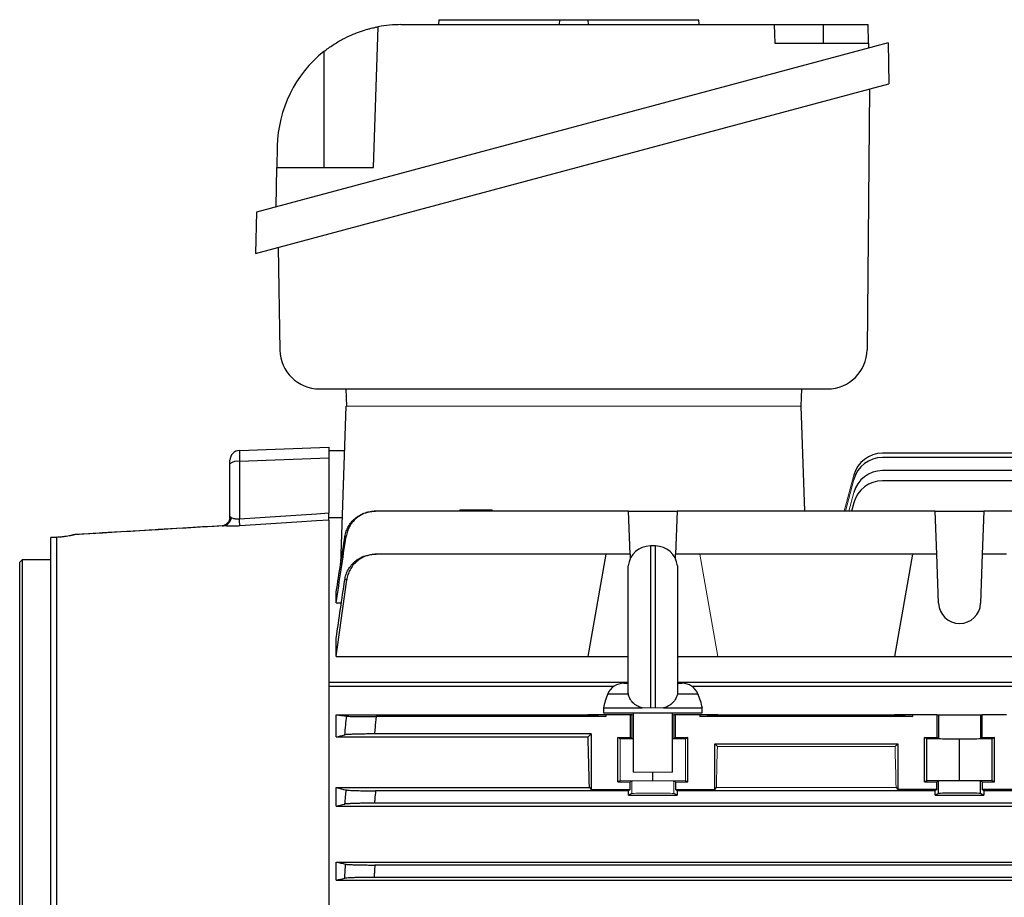
# Model space of a CAD drawing. Units: millimetres. Extents: x -1315 to 818, y -818 to 818.
# Drawn here: x -738 to -539, y -3 to 175 of the extents above; entities that cross this region are included whole.
import ezdxf

# ---------------------------------------------------------------- set-up
doc = ezdxf.new("R2010")
doc.units = ezdxf.units.MM

msp = doc.modelspace()

# ---------------------------------------------------------------- linework, layer by layer
at = {"color": 7, "linetype": 'Continuous', "lineweight": 25}
for p, q in [((-660.98, 173.57), (-585.55, 173.57)), ((-653.3, 174.57), (-653.37, 173.57)), ((-653.3, 174.57), (-628.9, 174.57)), ((-628.9, 174.57), (-628.97, 173.57)), ((-628.9, 174.57), (-623.23, 174.57)), ((-623.23, 174.57), (-623.16, 173.57)), ((-623.23, 174.57), (-600.74, 174.57)), ((-600.67, 173.57), (-600.74, 174.57)), ((-585.55, 173.57), (-585.42, 169.85)), ((-585.55, 173.57), (-575.55, 173.57)), ((-575.55, 173.57), (-566.55, 173.57)), ((-575.55, 169.85), (-575.55, 173.57)), ((-566.49, 169.85), (-566.55, 173.57)), ((-666.55, 144.72), (-665.56, 173.15)), ((-562.49, 169.87), (-690.21, 135.64)), ((-585.42, 169.85), (-566.49, 169.85)), ((-566.49, 169.85), (-566.47, 168.8)), ((-562.49, 169.87), (-562.34, 161.63)), ((-676.55, 168.13), (-676.55, 144.72)), ((-690.36, 127.32), (-562.34, 161.63)), ((-566.27, 160.57), (-566.73, 107.86)), ((-685.98, 149.01), (-686.05, 144.72)), ((-686.19, 136.72), (-686.05, 144.72)), ((-686.05, 144.72), (-666.55, 144.72)), ((-690.21, 135.64), (-690.36, 127.32)), ((-685.8, 128.54), (-685.44, 107.79)), ((-677.44, 99.93), (-574.73, 99.93)), ((-672.1, 99.93), (-671.98, 96.43)), ((-580, 99.93), (-580.12, 96.43)), ((-673.16, 64.53), (-672.05, 96.43)), ((-579.31, 75.19), (-580.05, 96.43)), ((-693.62, 87.5), (-675.55, 88.13)), ((-675.55, 88.13), (-675.55, 85.91)), ((-675.55, 85.91), (-693.62, 85.28)), ((-672.36, 87.43), (-675.55, 87.43)), ((-675.55, 85.91), (-675.55, 74.86)), ((-513.61, 86.93), (-563.62, 86.93)), ((-497.32, 86.06), (-563.62, 86.06)), ((-695.55, 84.76), (-695.55, 85.5)), ((-695.55, 74.02), (-695.55, 84.76)), ((-693.62, 85.28), (-693.62, 73.69)), ((-497.37, 83.41), (-563.62, 83.41)), ((-497.85, 81.36), (-563.62, 81.36)), ((-569.42, 76.91), (-569.88, 75.19)), ((-695.57, 73.77), (-695.55, 74.02)), ((-675.55, 73.4), (-675.55, 73.93)), ((-675.55, 73.93), (-672.84, 73.93)), ((-614.95, 75.19), (-666.12, 75.19)), ((-649.04, 75.49), (-649.04, 75.19)), ((-649.04, 75.49), (-642.54, 75.49)), ((-642.54, 75.19), (-642.54, 75.49)), ((-614.64, 66.5), (-614.95, 75.19)), ((-614.95, 75.19), (-605.15, 75.19)), ((-605.15, 75.19), (-605.46, 66.5)), ((-552.95, 75.19), (-605.15, 75.19)), ((-552.64, 66.5), (-552.95, 75.19)), ((-552.95, 75.19), (-543.15, 75.19)), ((-543.15, 75.19), (-543.46, 66.5)), ((-514.95, 75.19), (-543.15, 75.19)), ((-697.14, 72.25), (-696.85, 72.26)), ((-696.85, 72.26), (-697.12, 72.24)), ((-675.55, 73.4), (-675.55, 40.59)), ((-730.56, 69.93), (-731.75, 69.88)), ((-731.75, -31.62), (-731.75, 69.87)), ((-730.55, -31.59), (-730.55, 69.92)), ((-726.93, 70.46), (-726.88, 70.48)), ((-726.87, 70.47), (-726.93, 70.46)), ((-725.51, 70.56), (-726.89, 70.48)), ((-609.55, 68.18), (-610.55, 68.18)), ((-610.55, 68.18), (-610.55, 35.43)), ((-609.55, 35.43), (-609.55, 68.18)), ((-619.55, 66.5), (-665.98, 66.5)), ((-619.55, 66.5), (-623.19, 45.86)), ((-614.64, 66.5), (-619.55, 66.5)), ((-614.64, 66.5), (-614.61, 65.62)), ((-605.49, 65.62), (-605.46, 66.5)), ((-600.55, 66.5), (-605.46, 66.5)), ((-557.55, 66.5), (-600.55, 66.5)), ((-557.55, 66.5), (-561.19, 45.86)), ((-552.64, 66.5), (-557.55, 66.5)), ((-552.3, 56.6), (-552.64, 66.5)), ((-543.46, 66.5), (-543.8, 56.6)), ((-538.55, 66.5), (-543.46, 66.5)), ((-737.55, 65.38), (-738.05, 64.88)), ((-738.05, -150.02), (-738.05, 64.88)), ((-731.75, 65.38), (-737.55, 65.38)), ((-737.55, 65.38), (-737.55, -150.52)), ((-615.02, 38.41), (-615.02, 64.18)), ((-605.08, 64.18), (-605.08, 38.41)), ((-674.05, 56.72), (-674.05, 58.94)), ((-674.05, 56.72), (-673, 56.72)), ((-674.05, 45.86), (-674.05, 49.53)), ((-674.05, 45.86), (-623.19, 45.86)), ((-623.19, 45.86), (-615.02, 45.86)), ((-605.08, 45.86), (-596.91, 45.86)), ((-596.91, 45.86), (-561.19, 45.86)), ((-561.19, 45.86), (-534.91, 45.86)), ((-675.55, 40.59), (-675.55, 39.78)), ((-615.02, 40.59), (-675.55, 40.59)), ((-615.94, 40.43), (-615.02, 40.43)), ((-486.05, 40.59), (-605.08, 40.59)), ((-605.08, 40.43), (-604.16, 40.43)), ((-675.55, 39.74), (-675.55, -26.82)), ((-618.03, 39.74), (-675.55, 39.74)), ((-619.16, 38.29), (-615.03, 38.29)), ((-615.03, 38.29), (-615, 38.29)), ((-605.07, 38.29), (-605.1, 38.29)), ((-605.07, 38.29), (-600.94, 38.29)), ((-486.05, 39.74), (-602.07, 39.74)), ((-674.05, 34.04), (-623.19, 34.04)), ((-674.05, 29.59), (-674.05, 34.04)), ((-623.19, 34.04), (-619.55, 33.68)), ((-619.55, 34.04), (-623.19, 34.04)), ((-620.05, 35.43), (-620.05, 34.43)), ((-620.05, 35.43), (-612.19, 35.43)), ((-620.05, 34.43), (-600.05, 34.43)), ((-614.64, 34.04), (-619.55, 34.04)), ((-619.55, 34.04), (-619.55, 33.68)), ((-614.3, 34.04), (-614.64, 34.04)), ((-614.64, 34.04), (-614.64, 29.43)), ((-614.05, 34.43), (-614.05, 22.43)), ((-607.91, 35.43), (-600.05, 35.43)), ((-606.05, 22.43), (-606.05, 34.43)), ((-605.46, 34.04), (-605.8, 34.04)), ((-605.46, 29.43), (-605.46, 34.04)), ((-600.55, 34.04), (-605.46, 34.04)), ((-600.55, 34.04), (-600.55, 33.68)), ((-600.55, 33.68), (-596.91, 34.04)), ((-596.91, 34.04), (-600.55, 34.04)), ((-600.05, 34.43), (-600.05, 35.43)), ((-596.91, 34.04), (-561.19, 34.04)), ((-557.55, 34.04), (-561.19, 34.04)), ((-561.19, 34.04), (-557.55, 33.68)), ((-552.64, 34.04), (-557.55, 34.04)), ((-557.55, 34.04), (-557.55, 33.68)), ((-552.64, 34.04), (-552.3, 34.04)), ((-552.64, 34.04), (-552.64, 29.43)), ((-552.3, 34.04), (-543.8, 34.04)), ((-552.3, 34.04), (-552.3, 29.26)), ((-543.8, 34.04), (-543.46, 34.04)), ((-543.8, 34.04), (-543.8, 29.26)), ((-543.46, 29.43), (-543.46, 34.04)), ((-538.55, 34.04), (-543.46, 34.04)), ((-619.55, 33.68), (-665.98, 33.68)), ((-557.55, 33.68), (-600.55, 33.68)), ((-622.55, 30.18), (-666.34, 30.18)), ((-623.14, 29.59), (-622.55, 30.18)), ((-622.55, 30.18), (-622.55, 18.98)), ((-674.05, 29.59), (-623.14, 29.59)), ((-617.12, 20.47), (-617.12, 29.43)), ((-617.12, 29.43), (-614.64, 29.43)), ((-616.65, 29.19), (-617.12, 29.43)), ((-614.64, 29.43), (-614.3, 29.26)), ((-605.8, 29.26), (-605.46, 29.43)), ((-605.46, 29.43), (-602.98, 29.43)), ((-602.98, 29.43), (-603.45, 29.19)), ((-602.98, 20.47), (-602.98, 29.43)), ((-597.55, 28.18), (-560.55, 28.18)), ((-597.55, 18.98), (-597.55, 28.18)), ((-597.55, 28.18), (-597.01, 27.64)), ((-561.09, 27.64), (-560.55, 28.18)), ((-560.55, 28.18), (-560.55, 18.98)), ((-555.12, 20.47), (-555.12, 29.43)), ((-555.12, 29.43), (-552.64, 29.43)), ((-554.65, 29.19), (-555.12, 29.43)), ((-548.05, 29.13), (-554.65, 29.19)), ((-554.65, 20.71), (-554.65, 29.19)), ((-552.64, 29.43), (-552.3, 29.26)), ((-541.45, 29.19), (-548.05, 29.13)), ((-548.05, 20.77), (-548.05, 29.13)), ((-543.8, 29.26), (-543.46, 29.43)), ((-543.46, 29.43), (-540.98, 29.43)), ((-540.98, 29.43), (-541.45, 29.19)), ((-541.45, 20.71), (-541.45, 29.19)), ((-540.98, 20.47), (-540.98, 29.43)), ((-610.05, 20.77), (-610.05, 22.43)), ((-616.65, 20.71), (-617.12, 20.47)), ((-617.12, 20.47), (-614.64, 20.47)), ((-614.3, 20.64), (-614.64, 20.47)), ((-614.64, 18.98), (-614.64, 20.47)), ((-605.46, 20.47), (-605.8, 20.64)), ((-605.46, 20.47), (-605.46, 18.98)), ((-605.46, 20.47), (-602.98, 20.47)), ((-602.98, 20.47), (-603.45, 20.71)), ((-554.65, 20.71), (-555.12, 20.47)), ((-555.12, 20.47), (-552.64, 20.47)), ((-548.05, 20.77), (-554.65, 20.71)), ((-552.3, 20.64), (-552.64, 20.47)), ((-552.64, 18.98), (-552.64, 20.47)), ((-552.3, 18.14), (-552.3, 20.64)), ((-541.45, 20.71), (-548.05, 20.77)), ((-543.8, 18.14), (-543.8, 20.64)), ((-543.46, 20.47), (-543.8, 20.64)), ((-543.46, 20.47), (-543.46, 18.98)), ((-543.46, 20.47), (-540.98, 20.47)), ((-540.98, 20.47), (-541.45, 20.71)), ((-674.05, 19.33), (-622.89, 19.33)), ((-674.05, 15.61), (-674.05, 19.33)), ((-614.95, 18.68), (-666.12, 18.68)), ((-622.89, 19.33), (-622.55, 18.98)), ((-622.55, 18.98), (-614.64, 18.98)), ((-614.64, 18.98), (-614.95, 18.68)), ((-614.95, 17.82), (-614.95, 18.68)), ((-614.3, 18.14), (-614.95, 17.82)), ((-605.15, 17.82), (-605.8, 18.14)), ((-605.15, 18.68), (-605.46, 18.98)), ((-605.46, 18.98), (-597.55, 18.98)), ((-605.15, 18.68), (-605.15, 17.82)), ((-552.95, 18.68), (-605.15, 18.68)), ((-597.55, 18.98), (-597.21, 19.33)), ((-560.89, 19.33), (-560.55, 18.98)), ((-552.64, 18.98), (-560.55, 18.98)), ((-552.64, 18.98), (-552.95, 18.68)), ((-552.95, 17.82), (-552.95, 18.68)), ((-552.3, 18.14), (-552.95, 17.82)), ((-543.15, 17.82), (-543.8, 18.14)), ((-535.55, 18.98), (-543.46, 18.98)), ((-543.15, 18.68), (-543.46, 18.98)), ((-543.15, 18.68), (-543.15, 17.82)), ((-514.95, 18.68), (-543.15, 18.68)), ((-497.78, 16.18), (-666.32, 16.18)), ((-614.95, 17.82), (-605.15, 17.82)), ((-552.95, 17.82), (-543.15, 17.82)), ((-674.05, 15.61), (-490.05, 15.61)), ((-674.05, 4.26), (-490.05, 4.26)), ((-674.05, 0.65), (-674.05, 4.26)), ((-497.85, 3.68), (-666.25, 3.68)), ((-674.05, 0.65), (-490.05, 0.65)), ((-497.69, 1.18), (-666.41, 1.18))]:
    msp.add_line(p, q, dxfattribs=at)
at = {"color": 144, "linetype": 'Continuous', "lineweight": 18}
for p, q in [((-580.05, 96.43), (-672.05, 96.43)), ((-569.42, 82.48), (-571.37, 75.19)), ((-569.42, 81.61), (-571.14, 75.19)), ((-569.42, 78.96), (-570.43, 75.19)), ((-730.55, 69.92), (-731.75, 69.87)), ((-730.44, 69.93), (-730.55, 69.92)), ((-596.91, 45.86), (-600.55, 66.5)), ((-614.05, 34.04), (-614.3, 34.04)), ((-614.3, 34.04), (-614.3, 29.26)), ((-612.19, 35.43), (-610.55, 35.43)), ((-609.55, 35.43), (-610.55, 35.43)), ((-609.55, 35.43), (-607.91, 35.43)), ((-605.8, 34.04), (-606.05, 34.04)), ((-605.8, 34.04), (-605.8, 29.26)), ((-614.05, 29.17), (-616.65, 29.19)), ((-616.65, 20.71), (-616.65, 29.19)), ((-603.45, 29.19), (-606.05, 29.17)), ((-603.45, 20.71), (-603.45, 29.19)), ((-597.01, 27.64), (-561.09, 27.64)), ((-614.05, 22.43), (-606.05, 22.43)), ((-610.05, 20.77), (-616.65, 20.71)), ((-614.3, 18.14), (-614.3, 20.64)), ((-603.45, 20.71), (-610.05, 20.77)), ((-605.8, 18.14), (-605.8, 20.64)), ((-597.21, 19.33), (-560.89, 19.33))]:
    msp.add_line(p, q, dxfattribs=at)
at = {"color": 7, "linetype": 'Continuous', "lineweight": 25, "flags": 128}
for points in [[(-693.62, 73.69), (-678.05, 74.7), (-675.55, 74.86)], [(-675.55, 73.4), (-678.05, 73.24), (-682.04, 72.98), (-693.56, 72.23)]]:
    msp.add_lwpolyline(points, dxfattribs=at)
at = {"color": 7, "linetype": 'Continuous', "lineweight": 25}
for centre, radius, start, end in [((-660.98, 148.57), 25, 90, 100.5437), ((-660.98, 148.57), 25, 128.5134, 179), ((-677.44, 107.93), 8, 181, 270), ((-574.73, 107.93), 8, 270, 359.5), ((-693.55, 85.5), 2, 92, 180), ((-563.62, 80.93), 6, 90, 165), ((-563.62, 80.06), 6, 90, 165), ((-694.06, 83.04), 2.28, 78.9819, 131.0252), ((-563.62, 77.41), 6, 90, 165), ((-563.62, 75.36), 6, 90, 165), ((-697.22, 74.18), 1.96, 280.7158, 353.8842), ((-718.54, 71.87), 24.98, 0.8278, 4.1809), ((-726.86, 68.64), 1.82, 92.067, 111.9578), ((-610.55, 63.68), 4.5, 90, 173.6206), ((-609.55, 63.68), 4.5, 6.3794, 90), ((-548.05, 56.75), 4.25, 182, 358), ((-615.94, 36.93), 3.5, 90, 157.0705), ((-604.16, 36.93), 3.5, 22.9295, 90), ((-605.35, 32.45), 15, 157.0705, 168.5395), ((-614.75, 32.45), 15, 11.4605, 22.9295)]:
    msp.add_arc(centre, radius, start, end, dxfattribs=at)
for centre, major_axis, ratio, start_param, end_param in [((-693.55, 84.5), (-0.07, 3), 0.017844, 0.000208, 1.30827), ((-626.36, -42.57), (0, 117), 0.034921, 5.269832, 5.37697), ((-548.05, 29.26), (4.25, 0), 0.017455, 3.176499, 6.248279), ((-548.05, 20.64), (4.25, 0), 0.017455, 0.034907, 3.106686), ((-548.05, 18.14), (4.25, 0), 0.017455, 0.034907, 3.106686)]:
    msp.add_ellipse(centre, major_axis=major_axis, ratio=ratio, start_param=start_param, end_param=end_param, dxfattribs=at)
at = {"color": 144, "linetype": 'Continuous', "lineweight": 18}
for centre, major_axis, ratio, start_param, end_param in [((-610.05, 29.26), (4.25, 0), 0.017455, 3.176499, 3.486294), ((-610.05, 29.26), (4.25, 0), 0.017455, 5.938484, 6.248279), ((-593.74, -42.57), (0, 117), 0.034921, 0.927194, 1.013353), ((-564.36, -42.57), (0, 117), 0.034921, 5.269832, 5.355991), ((-610.05, 20.64), (4.25, 0), 0.017455, 0.034907, 3.106686), ((-610.05, 18.14), (4.25, 0), 0.017455, 0.034907, 3.106686)]:
    msp.add_ellipse(centre, major_axis=major_axis, ratio=ratio, start_param=start_param, end_param=end_param, dxfattribs=at)
at = {"color": 7, "linetype": 'Continuous', "lineweight": 25}
for points, knots in [([(-676.55, 168.13), (-675.95, 168.61), (-675.33, 169.05), (-674.39, 169.67), (-674.07, 169.87), (-673.43, 170.25), (-673.1, 170.44), (-672.14, 170.95), (-671.51, 171.26), (-670.59, 171.65), (-670.29, 171.78), (-669.7, 172), (-669.41, 172.11), (-668.59, 172.39), (-668.09, 172.54), (-667.42, 172.73), (-667.21, 172.78), (-666.83, 172.88), (-666.66, 172.92), (-666.35, 172.99), (-666.21, 173.02), (-665.98, 173.07), (-665.88, 173.09), (-665.64, 173.13), (-665.56, 173.15), (-665.56, 173.15)], [0, 0, 0, 0, 0.125, 0.125, 0.1875, 0.1875, 0.25, 0.25, 0.375, 0.375, 0.4375, 0.4375, 0.5, 0.5, 0.625, 0.625, 0.6875, 0.6875, 0.75, 0.75, 0.8125, 0.8125, 0.875, 0.875, 1, 1, 1, 1]), ([(-695.56, 73.99), (-695.57, 73.83), (-695.6, 73.44), (-695.93, 72.86), (-696.44, 72.44), (-696.9, 72.28), (-697.07, 72.27), (-697.12, 72.26)], [0, 0, 0, 0, 0.188653, 0.449163, 0.70723, 0.903257, 1, 1, 1, 1]), ([(-695.55, 74.02), (-695.55, 74.05), (-695.54, 74.07), (-695.52, 74.1), (-695.5, 74.1), (-695.42, 74.08), (-695.35, 74.03), (-695.27, 73.97)], [0, 0, 0, 0, 0.25, 0.25, 0.5, 0.5, 1, 1, 1, 1]), ([(-695.27, 73.97), (-695.19, 73.92), (-695.1, 73.87), (-694.88, 73.78), (-694.75, 73.74), (-694.54, 73.7), (-694.46, 73.69), (-694.31, 73.67), (-694.22, 73.67), (-693.97, 73.66), (-693.8, 73.67), (-693.62, 73.69)], [0, 0, 0, 0, 0.25, 0.25, 0.5, 0.5, 0.625, 0.625, 0.75, 0.75, 1, 1, 1, 1]), ([(-675.55, 73.4), (-675.55, 73.43), (-675.55, 73.48), (-675.55, 73.64), (-675.55, 73.75), (-675.55, 74.01), (-675.55, 74.16), (-675.55, 74.49), (-675.55, 74.67), (-675.55, 74.86)], [0, 0, 0, 0, 0.25, 0.25, 0.5, 0.5, 0.75, 0.75, 1, 1, 1, 1]), ([(-672.29, 70.12), (-672.23, 70.47), (-672.14, 70.81), (-671.91, 71.48), (-671.76, 71.81), (-671.41, 72.43), (-671.21, 72.72), (-670.76, 73.27), (-670.51, 73.52), (-669.97, 73.98), (-669.68, 74.19), (-669.07, 74.54), (-668.75, 74.7), (-668.08, 74.94), (-667.74, 75.04), (-667.04, 75.16), (-666.68, 75.19), (-666.32, 75.19)], [0, 0, 0, 0, 0.125, 0.125, 0.25, 0.25, 0.375, 0.375, 0.5, 0.5, 0.625, 0.625, 0.75, 0.75, 0.875, 0.875, 1, 1, 1, 1]), ([(-666.12, 75.19), (-666.47, 75.19), (-666.83, 75.16), (-667.52, 75.04), (-667.87, 74.94), (-668.54, 74.7), (-668.86, 74.55), (-669.46, 74.19), (-669.76, 73.98), (-670.3, 73.52), (-670.55, 73.27), (-670.88, 72.86), (-670.99, 72.71), (-671.19, 72.42), (-671.28, 72.27), (-671.54, 71.8), (-671.68, 71.48), (-671.91, 70.81), (-672, 70.46), (-672.05, 70.11)], [0, 0, 0, 0, 0.125, 0.125, 0.25, 0.25, 0.375, 0.375, 0.5, 0.5, 0.625, 0.625, 0.6875, 0.6875, 0.75, 0.75, 0.875, 0.875, 1, 1, 1, 1]), ([(-666.32, 75.19), (-666.3, 75.19), (-666.28, 75.19), (-666.26, 75.19), (-666.21, 75.19), (-666.16, 75.19), (-666.12, 75.19)], [0, 0, 0, 0, 0.000841343, 0.000841343, 0.000841343, 0.00250868, 0.00250868, 0.00250868, 0.00250868]), ([(-697.13, 72.26), (-699.77, 72.1), (-709.12, 71.54), (-718.58, 70.97), (-725.39, 70.57), (-725.51, 70.56)], [0, 0, 0, 0, 0.27965, 0.987318, 1, 1, 1, 1]), ([(-693.56, 72.23), (-693.89, 72.21), (-694.23, 72.19), (-694.71, 72.18), (-694.87, 72.17), (-695.18, 72.17), (-695.32, 72.17), (-695.61, 72.17), (-695.75, 72.18), (-696.01, 72.19), (-696.14, 72.19), (-696.48, 72.21), (-696.68, 72.23), (-696.85, 72.26)], [0, 0, 0, 0, 0.25, 0.25, 0.375, 0.375, 0.5, 0.5, 0.625, 0.625, 0.75, 0.75, 1, 1, 1, 1]), ([(-727.75, 70.25), (-727.92, 70.22), (-728.11, 70.18), (-728.52, 70.12), (-728.74, 70.09), (-729.2, 70.04), (-729.43, 70.01), (-729.93, 69.96), (-730.18, 69.94), (-730.44, 69.93)], [0, 0, 0, 0, 0.25, 0.25, 0.5, 0.5, 0.75, 0.75, 1, 1, 1, 1]), ([(-727.52, 70.34), (-727.52, 70.34), (-727.51, 70.34), (-727.6, 70.31), (-727.78, 70.27), (-727.96, 70.24), (-728.01, 70.23)], [0, 0, 0, 0, 0.0716773, 0.3709621, 0.8164447, 1, 1, 1, 1]), ([(-726.93, 70.46), (-727.01, 70.43), (-727.12, 70.39), (-727.39, 70.32), (-727.56, 70.29), (-727.75, 70.25)], [0, 0, 0, 0, 0.5, 0.5, 1, 1, 1, 1]), ([(-726.89, 70.47), (-726.9, 70.47), (-727.08, 70.49), (-727.31, 70.43), (-727.49, 70.34), (-727.53, 70.32)], [0, 0, 0, 0, 0.054478, 0.826084, 1, 1, 1, 1]), ([(-672.05, 70.11), (-672.09, 70.11), (-672.13, 70.11), (-672.16, 70.11), (-672.21, 70.11), (-672.25, 70.12), (-672.29, 70.12)], [0, 0, 0, 0, 0.001353562, 0.001353562, 0.001353562, 0.0028645, 0.0028645, 0.0028645, 0.0028645]), ([(-672.33, 61.36), (-672.28, 61.71), (-672.19, 62.06), (-671.96, 62.74), (-671.82, 63.07), (-671.47, 63.7), (-671.27, 63.99), (-670.93, 64.41), (-670.81, 64.54), (-670.56, 64.8), (-670.43, 64.92), (-670.02, 65.27), (-669.73, 65.48), (-669.11, 65.84), (-668.79, 66), (-668.11, 66.25), (-667.77, 66.34), (-667.07, 66.47), (-666.7, 66.5), (-666.34, 66.5)], [0, 0, 0, 0, 0.125, 0.125, 0.25, 0.25, 0.375, 0.375, 0.4375, 0.4375, 0.5, 0.5, 0.625, 0.625, 0.75, 0.75, 0.875, 0.875, 1, 1, 1, 1]), ([(-665.98, 66.5), (-666.34, 66.5), (-666.7, 66.47), (-667.4, 66.34), (-667.75, 66.25), (-668.42, 66), (-668.75, 65.84), (-669.21, 65.57), (-669.36, 65.48), (-669.65, 65.27), (-669.79, 65.15), (-670.2, 64.8), (-670.45, 64.55), (-670.9, 63.99), (-671.1, 63.69), (-671.44, 63.06), (-671.59, 62.73), (-671.81, 62.05), (-671.89, 61.7), (-671.94, 61.34)], [0, 0, 0, 0, 0.125, 0.125, 0.25, 0.25, 0.375, 0.375, 0.4375, 0.4375, 0.5, 0.5, 0.625, 0.625, 0.75, 0.75, 0.875, 0.875, 1, 1, 1, 1]), ([(-666.34, 66.5), (-666.31, 66.5), (-666.29, 66.5), (-666.26, 66.5), (-666.17, 66.5), (-666.07, 66.5), (-665.98, 66.5)], [0, 0, 0, 0, 0.000848397, 0.000848397, 0.000848397, 0.003518622, 0.003518622, 0.003518622, 0.003518622]), ([(-671.94, 61.34), (-672.02, 61.34), (-672.09, 61.35), (-672.17, 61.35), (-672.22, 61.35), (-672.28, 61.35), (-672.33, 61.36)], [0, 0, 0, 0, 0.002151945, 0.002151945, 0.002151945, 0.003789408, 0.003789408, 0.003789408, 0.003789408]), ([(-612.19, 35.43), (-612.56, 35.54), (-612.9, 35.68), (-613.38, 35.95), (-613.53, 36.05), (-613.82, 36.27), (-613.95, 36.38), (-614.32, 36.75), (-614.53, 37.04), (-614.84, 37.63), (-614.95, 37.96), (-615, 38.29)], [0, 0, 0, 0, 0.25, 0.25, 0.375, 0.375, 0.5, 0.5, 0.75, 0.75, 1, 1, 1, 1]), ([(-605.1, 38.29), (-605.15, 37.96), (-605.26, 37.64), (-605.49, 37.19), (-605.59, 37.04), (-605.79, 36.76), (-605.9, 36.63), (-606.27, 36.26), (-606.56, 36.04), (-607.19, 35.68), (-607.54, 35.54), (-607.91, 35.43)], [0, 0, 0, 0, 0.25, 0.25, 0.375, 0.375, 0.5, 0.5, 0.75, 0.75, 1, 1, 1, 1]), ([(-672.33, 30), (-672.26, 30.67), (-672.19, 31.35), (-672.13, 32.02), (-672.07, 32.6), (-672.01, 33.19), (-671.94, 33.77)], [0, 0, 0, 0, 0.002031284, 0.002031284, 0.002031284, 0.003789409, 0.003789409, 0.003789409, 0.003789409]), ([(-671.94, 33.77), (-671.89, 33.76), (-671.81, 33.76), (-671.59, 33.75), (-671.45, 33.74), (-671.1, 33.73), (-670.9, 33.72), (-670.57, 33.72), (-670.45, 33.71), (-670.2, 33.71), (-670.07, 33.71), (-669.66, 33.7), (-669.37, 33.7), (-668.75, 33.69), (-668.42, 33.69), (-667.75, 33.69), (-667.41, 33.68), (-666.7, 33.68), (-666.34, 33.68), (-665.98, 33.68)], [0, 0, 0, 0, 0.125, 0.125, 0.25, 0.25, 0.375, 0.375, 0.4375, 0.4375, 0.5, 0.5, 0.625, 0.625, 0.75, 0.75, 0.875, 0.875, 1, 1, 1, 1]), ([(-665.98, 33.68), (-666.06, 32.93), (-666.14, 32.17), (-666.22, 31.41), (-666.26, 31), (-666.3, 30.59), (-666.34, 30.18)], [0, 0, 0, 0, 0.002278512, 0.002278512, 0.002278512, 0.00351862, 0.00351862, 0.00351862, 0.00351862]), ([(-666.34, 30.18), (-666.7, 30.18), (-667.06, 30.18), (-667.76, 30.18), (-668.11, 30.17), (-668.79, 30.16), (-669.11, 30.16), (-669.72, 30.15), (-670.02, 30.14), (-670.57, 30.12), (-670.81, 30.11), (-671.15, 30.1), (-671.26, 30.09), (-671.46, 30.08), (-671.56, 30.08), (-671.82, 30.06), (-671.96, 30.05), (-672.19, 30.03), (-672.28, 30.01), (-672.33, 30)], [0, 0, 0, 0, 0.125, 0.125, 0.25, 0.25, 0.375, 0.375, 0.5, 0.5, 0.625, 0.625, 0.6875, 0.6875, 0.75, 0.75, 0.875, 0.875, 1, 1, 1, 1]), ([(-672.29, 16), (-672.25, 16.51), (-672.21, 17.01), (-672.16, 17.51), (-672.13, 17.96), (-672.09, 18.41), (-672.05, 18.86)], [0, 0, 0, 0, 0.001510935, 0.001510935, 0.001510935, 0.0028645, 0.0028645, 0.0028645, 0.0028645]), ([(-672.05, 18.86), (-672, 18.85), (-671.91, 18.83), (-671.69, 18.81), (-671.54, 18.8), (-671.19, 18.78), (-671, 18.77), (-670.55, 18.75), (-670.3, 18.74), (-669.76, 18.72), (-669.47, 18.72), (-668.86, 18.7), (-668.54, 18.7), (-667.87, 18.69), (-667.53, 18.69), (-666.83, 18.68), (-666.47, 18.68), (-666.12, 18.68)], [0, 0, 0, 0, 0.125, 0.125, 0.25, 0.25, 0.375, 0.375, 0.5, 0.5, 0.625, 0.625, 0.75, 0.75, 0.875, 0.875, 1, 1, 1, 1]), ([(-666.12, 18.68), (-666.16, 18.13), (-666.21, 17.57), (-666.26, 17.02), (-666.28, 16.74), (-666.3, 16.46), (-666.32, 16.18)], [0, 0, 0, 0, 0.001667341, 0.001667341, 0.001667341, 0.00250868, 0.00250868, 0.00250868, 0.00250868]), ([(-666.32, 16.18), (-666.68, 16.18), (-667.04, 16.18), (-667.73, 16.18), (-668.08, 16.17), (-668.75, 16.16), (-669.07, 16.16), (-669.68, 16.15), (-669.97, 16.14), (-670.51, 16.12), (-670.76, 16.11), (-671.1, 16.1), (-671.2, 16.09), (-671.41, 16.08), (-671.5, 16.08), (-671.76, 16.06), (-671.91, 16.05), (-672.14, 16.03), (-672.23, 16.02), (-672.29, 16)], [0, 0, 0, 0, 0.125, 0.125, 0.25, 0.25, 0.375, 0.375, 0.5, 0.5, 0.625, 0.625, 0.6875, 0.6875, 0.75, 0.75, 0.875, 0.875, 1, 1, 1, 1]), ([(-672.35, 1.01), (-672.32, 1.5), (-672.29, 2), (-672.26, 2.49), (-672.23, 2.95), (-672.2, 3.4), (-672.17, 3.86)], [0, 0, 0, 0, 0.001490278, 0.001490278, 0.001490278, 0.002856474, 0.002856474, 0.002856474, 0.002856474]), ([(-672.17, 3.86), (-672.12, 3.84), (-672.03, 3.83), (-671.8, 3.81), (-671.65, 3.8), (-671.3, 3.78), (-671.1, 3.77), (-670.66, 3.75), (-670.41, 3.74), (-669.87, 3.72), (-669.58, 3.72), (-668.98, 3.7), (-668.65, 3.7), (-667.99, 3.69), (-667.65, 3.69), (-666.96, 3.68), (-666.61, 3.68), (-666.25, 3.68)], [0, 0, 0, 0, 0.125, 0.125, 0.25, 0.25, 0.375, 0.375, 0.5, 0.5, 0.625, 0.625, 0.75, 0.75, 0.875, 0.875, 1, 1, 1, 1]), ([(-666.25, 3.68), (-666.28, 3.16), (-666.32, 2.64), (-666.35, 2.12), (-666.37, 1.81), (-666.39, 1.49), (-666.41, 1.18)], [0, 0, 0, 0, 0.001560224, 0.001560224, 0.001560224, 0.002504935, 0.002504935, 0.002504935, 0.002504935]), ([(-666.41, 1.18), (-666.76, 1.18), (-667.11, 1.18), (-667.81, 1.18), (-668.15, 1.17), (-668.81, 1.16), (-669.13, 1.16), (-669.74, 1.15), (-670.03, 1.14), (-670.57, 1.12), (-670.82, 1.11), (-671.27, 1.1), (-671.47, 1.09), (-671.82, 1.06), (-671.97, 1.05), (-672.2, 1.03), (-672.29, 1.02), (-672.35, 1.01)], [0, 0, 0, 0, 0.125, 0.125, 0.25, 0.25, 0.375, 0.375, 0.5, 0.5, 0.625, 0.625, 0.75, 0.75, 0.875, 0.875, 1, 1, 1, 1])]:
    msp.add_open_spline(points, degree=3, knots=knots, dxfattribs=at)
for points in [[(-696.85, 72.26), (-706.88, 71.65), (-716.91, 71.05), (-726.93, 70.46)], [(-674.05, 58.94), (-673.47, 62.67), (-672.88, 66.39), (-672.29, 70.12)], [(-674.05, 56.72), (-673.4, 61.18), (-672.73, 65.65), (-672.05, 70.11)], [(-674.05, 49.53), (-673.49, 53.47), (-672.91, 57.42), (-672.33, 61.36)], [(-674.05, 45.86), (-673.37, 51.02), (-672.67, 56.18), (-671.94, 61.34)], [(-615, 38.29), (-615.01, 38.33), (-615.02, 38.37), (-615.02, 38.41)], [(-605.08, 38.41), (-605.08, 38.37), (-605.09, 38.33), (-605.1, 38.29)], [(-674.05, 34.04), (-673.37, 33.95), (-672.67, 33.86), (-671.94, 33.77)], [(-674.05, 29.59), (-673.49, 29.73), (-672.91, 29.86), (-672.33, 30)], [(-674.05, 19.33), (-673.4, 19.17), (-672.73, 19.01), (-672.05, 18.86)], [(-674.05, 15.61), (-673.47, 15.74), (-672.88, 15.87), (-672.29, 16)], [(-674.05, 4.26), (-673.43, 4.13), (-672.8, 3.99), (-672.17, 3.86)], [(-674.05, 0.65), (-673.49, 0.77), (-672.92, 0.89), (-672.35, 1.01)]]:
    msp.add_open_spline(points, degree=3, dxfattribs=at)
at = {"color": 144, "linetype": 'Continuous', "lineweight": 18}
for points in [[(-610.55, 35.43), (-610.85, 35.43), (-611.13, 35.43), (-611.69, 35.43), (-611.95, 35.43), (-612.19, 35.43)], [(-607.91, 35.43), (-608.15, 35.43), (-608.41, 35.43), (-608.97, 35.43), (-609.26, 35.43), (-609.55, 35.43)]]:
    msp.add_open_spline(points, degree=3, knots=[0, 0, 0, 0, 0.5, 0.5, 1, 1, 1, 1], dxfattribs=at)

doc.saveas('drawing.dxf')
